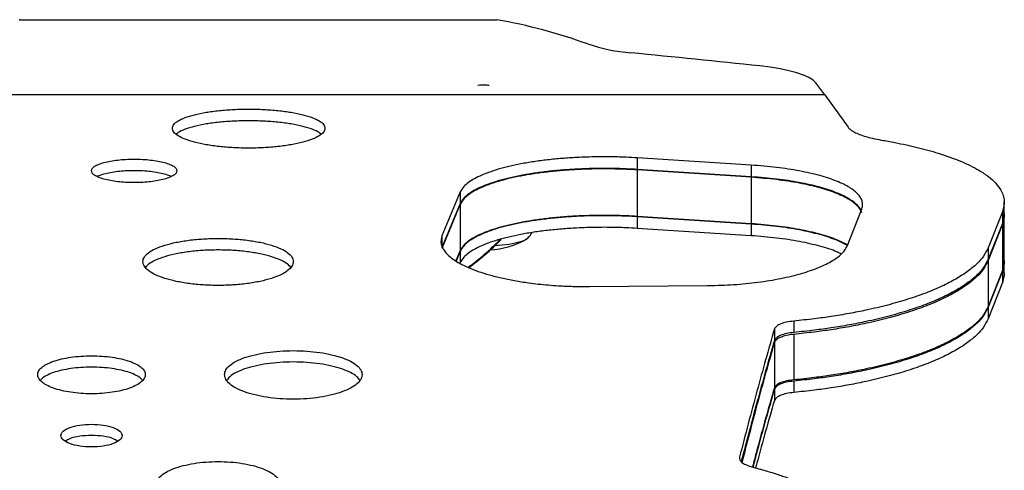
# Model space of a CAD drawing. Extents: x -102 to 597, y -9 to 364.
# Drawn here: x 327 to 337, y 218 to 223 of the extents above; entities that cross this region are included whole.
import ezdxf

# ---------------------------------------------------------------- set-up
doc = ezdxf.new("R2010")
doc.units = 0
doc.header["$LTSCALE"] = 0.125
doc.header["$MEASUREMENT"] = 0
doc.layers.add('CONTOUR', color=7, linetype='CONTINUOUS')

msp = doc.modelspace()

# ---------------------------------------------------------------- linework, layer by layer
at = {"layer": 'CONTOUR'}
for p, q in [((327.25626, 222.74962), (332.19869, 222.74962)), ((335.59699, 221.96993), (335.50351, 222.09457)), ((335.59699, 221.96993), (323.28584, 221.96993)), ((335.59699, 221.96993), (335.83642, 221.63681)), ((334.83279, 221.24204), (333.65386, 221.31757)), ((333.65386, 221.31757), (333.65386, 221.19711)), ((334.83279, 221.24204), (334.83279, 221.12169)), ((334.83279, 221.12169), (333.65386, 221.19711)), ((334.83279, 221.11614), (333.65386, 221.19216)), ((333.65386, 221.19216), (333.65386, 220.71032)), ((334.83279, 221.11614), (334.83279, 220.63475)), ((331.81994, 220.96369), (331.63049, 220.50885)), ((331.81994, 220.96369), (331.81994, 220.84376)), ((331.81994, 220.84376), (331.63049, 220.3896)), ((331.81994, 220.83593), (331.63049, 220.37792)), ((331.81994, 220.83593), (331.81994, 220.35623)), ((337.45452, 220.74083), (337.45452, 220.86061)), ((334.83279, 220.63475), (333.65386, 220.71032)), ((334.83279, 220.63112), (333.65386, 220.70708)), ((333.65386, 220.70708), (333.65386, 220.58662)), ((335.83014, 220.40917), (335.97732, 220.77998)), ((337.43497, 220.75808), (337.28779, 220.38619)), ((337.43497, 220.75808), (337.43497, 220.63845)), ((337.45452, 220.25305), (337.45452, 220.73213)), ((334.83279, 220.63112), (334.83279, 220.51078)), ((337.43497, 220.63845), (337.28779, 220.26712)), ((337.43497, 220.62891), (337.28779, 220.25438)), ((337.43497, 220.62891), (337.43497, 220.15044)), ((331.63049, 220.50885), (331.63049, 220.3896)), ((334.83279, 220.51078), (333.65386, 220.58662)), ((331.81994, 220.35623), (331.77532, 220.249)), ((331.81994, 220.3511), (331.7772, 220.24784)), ((331.81994, 220.3511), (331.81994, 220.23118)), ((337.28779, 220.38619), (337.28779, 220.26712)), ((337.28779, 220.25438), (337.28779, 219.77816)), ((337.45453, 220.12756), (337.45453, 220.24732)), ((337.43497, 220.15044), (337.28779, 219.77816)), ((337.43497, 220.14418), (337.28779, 219.7698)), ((337.43497, 220.14418), (337.43497, 220.02458)), ((333.15803, 219.98369), (334.37923, 219.99382)), ((337.43497, 220.02458), (337.28779, 219.65076)), ((337.28779, 219.7698), (337.28779, 219.65076)), ((335.27541, 219.62538), (335.27541, 219.50744)), ((335.07355, 219.54376), (335.07355, 219.42594)), ((335.27541, 219.48788), (335.27541, 219.01625)), ((335.07355, 219.40563), (335.07355, 218.9345)), ((335.27541, 219.00342), (335.27541, 218.88553)), ((335.07355, 218.92117), (335.07355, 218.80341))]:
    msp.add_line(p, q, dxfattribs=at)
at = {"layer": 'CONTOUR', "flags": 128}
for points in [[(335.50351, 222.09457), (335.47475, 222.12275), (335.43167, 222.1499), (335.3749, 222.17559), (335.30529, 222.19945), (335.2239, 222.22112), (335.13194, 222.24026), (335.03078, 222.2566), (334.92196, 222.2699)], [(332.52698, 220.4975), (332.51215, 220.47949), (332.48358, 220.46233), (332.44216, 220.44653), (332.38913, 220.43258), (332.32612, 220.4209), (332.25503, 220.41184), (332.17803, 220.40568), (332.17633, 220.40559)], [(332.51946, 220.48629), (332.51215, 220.47949), (332.48358, 220.46233), (332.44216, 220.44653), (332.38913, 220.43258), (332.32612, 220.4209), (332.25503, 220.41184), (332.17803, 220.40568), (332.17633, 220.40559)]]:
    msp.add_lwpolyline(points, dxfattribs=at)
at = {"layer": 'CONTOUR'}
for centre, radius, start, end in [((327.65102, 221.82079), 1.00924, 113.025884, 113.378944), ((331.17085, 217.02058), 5.82051, 70.218201, 79.828822), ((333.7322, 224.26896), 1.86748, 251.535594, 265.547827), ((287.77486, -229.77222), 454.49414, 84.0456923, 84.2148414), ((329.95771, 222.76902), 3.2354, 306.861273, 314.64617), ((329.95963, 222.76228), 3.23539, 306.966411, 314.906452), ((332.05998, 221.30294), 0.94141, 274.360056, 297.174834)]:
    msp.add_arc(centre, radius, start, end, dxfattribs=at)
for points, knots in [([(332.11792, 222.06814), (332.10309, 222.06946), (332.06578, 222.07279), (332.02697, 222.07241), (332.00394, 222.06879), (332.00319, 222.06867)], [0, 0, 0, 0, 0.38963525, 0.98018059, 1, 1, 1, 1]), ([(329.62801, 221.82274), (329.57605, 221.82203), (329.47209, 221.82061), (329.3225, 221.80884), (329.18449, 221.79075), (329.06432, 221.76599), (328.96532, 221.73592), (328.89259, 221.70136), (328.84721, 221.66373), (328.83247, 221.62434), (328.84721, 221.58465), (328.89257, 221.54622), (328.96531, 221.51043), (329.06429, 221.47891), (329.18447, 221.45271), (329.32246, 221.43329), (329.47208, 221.4211), (329.628, 221.41713), (329.78394, 221.4211), (329.93353, 221.43328), (330.07154, 221.45271), (330.19171, 221.4789), (330.29071, 221.51043), (330.36343, 221.54621), (330.40881, 221.58465), (330.42354, 221.62433), (330.4088, 221.66374), (330.36344, 221.70135), (330.2907, 221.73592), (330.19172, 221.76598), (330.07153, 221.79075), (329.93354, 221.80884), (329.78393, 221.82061), (329.67997, 221.82203), (329.62801, 221.82274)], [0, 0, 0, 0, 0.03121235, 0.0624562, 0.0936581, 0.12493881, 0.15616103, 0.18745756, 0.21870973, 0.25000149, 0.2812748, 0.31254539, 0.34382069, 0.37506414, 0.40632261, 0.4375467, 0.46877782, 0.50000325, 0.53121138, 0.56245982, 0.59366273, 0.62494236, 0.6561628, 0.6874611, 0.71871183, 0.75000504, 0.78127971, 0.81254897, 0.84382615, 0.87506768, 0.9063251, 0.93755033, 0.96878318, 1, 1, 1, 1]), ([(329.62801, 221.70151), (329.57605, 221.70081), (329.4721, 221.69939), (329.32249, 221.68764), (329.18458, 221.66957), (329.06406, 221.64487), (328.96638, 221.61474), (328.90321, 221.58702), (328.88348, 221.56893), (328.87747, 221.56342)], [0, 0, 0, 0, 0.1552427, 0.31062409, 0.46576458, 0.62125414, 0.77640805, 0.93188928, 1, 1, 1, 1]), ([(330.37855, 221.56341), (330.37253, 221.56893), (330.35282, 221.58702), (330.28964, 221.61474), (330.19198, 221.64487), (330.07144, 221.66957), (329.93354, 221.68764), (329.78392, 221.69939), (329.67997, 221.70081), (329.62801, 221.70151)], [0, 0, 0, 0, 0.0681597, 0.22354204, 0.37878915, 0.53416018, 0.68941391, 0.84473781, 1, 1, 1, 1]), ([(335.83642, 221.63681), (335.84502, 221.6273), (335.8611, 221.60953), (335.90083, 221.58392), (335.95265, 221.56041), (336.0155, 221.53892), (336.09149, 221.5191), (336.14939, 221.50813), (336.18099, 221.50215)], [0, 0, 0, 0, 0.17874881, 0.33392494, 0.50005974, 0.66732867, 0.81847626, 1, 1, 1, 1]), ([(336.18099, 221.50215), (336.22798, 221.49362), (336.31648, 221.47755), (336.44057, 221.4523), (336.55465, 221.42583), (336.66424, 221.39744), (336.82244, 221.35137), (337.01063, 221.28407), (337.1787, 221.20099), (337.29414, 221.12347), (337.37031, 221.05402), (337.41871, 220.98831), (337.44532, 220.92707), (337.45636, 220.87309), (337.45256, 220.81664), (337.44122, 220.77887), (337.43497, 220.75808)], [0, 0, 0, 0, 0.05475743, 0.10311714, 0.15015952, 0.20022916, 0.2499208, 0.37482982, 0.49980797, 0.58323295, 0.66635662, 0.74988395, 0.81198718, 0.8749543, 0.93117864, 1, 1, 1, 1]), ([(333.65386, 221.31757), (333.61489, 221.31969), (333.54642, 221.32342), (333.44245, 221.32723), (333.34164, 221.32861), (333.23574, 221.32825), (333.13012, 221.32586), (333.00849, 221.32076), (332.8719, 221.31167), (332.72326, 221.29719), (332.58121, 221.27846), (332.44714, 221.25566), (332.32246, 221.22919), (332.20915, 221.19928), (332.10819, 221.16605), (332.02092, 221.13009), (331.94769, 221.09177), (331.8899, 221.05133), (331.84557, 221.00857), (331.82856, 220.97878), (331.81994, 220.96369)], [0, 0, 0, 0, 0.04714053, 0.08282442, 0.12430342, 0.16668197, 0.2082914, 0.2498568, 0.31253098, 0.37486318, 0.43705824, 0.49982637, 0.56259052, 0.62472571, 0.6869318, 0.74990627, 0.81120327, 0.87288417, 0.93560755, 1, 1, 1, 1]), ([(328.44208, 221.30403), (328.41242, 221.30363), (328.35427, 221.30285), (328.27077, 221.29594), (328.19435, 221.28471), (328.12717, 221.2693), (328.07078, 221.25102), (328.02953, 221.23025), (328.00508, 221.20752), (327.99757, 221.18355), (328.00506, 221.15948), (328.02951, 221.1365), (328.07078, 221.11536), (328.12716, 221.09661), (328.19432, 221.08076), (328.27073, 221.06908), (328.35425, 221.06215), (328.44206, 221.06002), (328.52987, 221.06214), (328.61336, 221.06907), (328.68979, 221.08076), (328.75698, 221.09661), (328.81338, 221.11535), (328.85462, 221.13648), (328.87907, 221.15947), (328.88658, 221.18354), (328.87909, 221.20752), (328.85464, 221.23024), (328.81337, 221.25101), (328.75698, 221.2693), (328.68981, 221.28472), (328.61339, 221.29595), (328.52989, 221.30285), (328.47174, 221.30363), (328.44208, 221.30403)], [0, 0, 0, 0, 0.03181864, 0.06238441, 0.09299505, 0.12494285, 0.1567599, 0.18737437, 0.21803893, 0.25000038, 0.28193881, 0.31259539, 0.34321777, 0.3750576, 0.40698986, 0.43759485, 0.46816634, 0.50000218, 0.53180739, 0.56236823, 0.59298397, 0.62494719, 0.65675933, 0.68737207, 0.71803845, 0.75000522, 0.78194306, 0.81259939, 0.84322221, 0.87506345, 0.9070063, 0.93761309, 0.96817792, 1, 1, 1, 1]), ([(335.97732, 220.77998), (335.98102, 220.79446), (335.9879, 220.8214), (335.9865, 220.8609), (335.9714, 220.89865), (335.93597, 220.9491), (335.86093, 221.01025), (335.72517, 221.07706), (335.54897, 221.13563), (335.33711, 221.18345), (335.09714, 221.22075), (334.92146, 221.2349), (334.83279, 221.24204)], [0, 0, 0, 0, 0.06873944, 0.12783351, 0.18804712, 0.25050499, 0.37544438, 0.50032917, 0.62537704, 0.75025195, 0.87395234, 1, 1, 1, 1]), ([(328.44208, 221.18358), (328.41241, 221.18318), (328.35426, 221.1824), (328.27083, 221.1755), (328.19418, 221.16432), (328.12786, 221.14881), (328.08107, 221.13485), (328.06331, 221.12539), (328.05895, 221.12306)], [0, 0, 0, 0, 0.19048048, 0.37344025, 0.55662818, 0.74776543, 0.93806862, 1, 1, 1, 1]), ([(328.8252, 221.12306), (328.82085, 221.12538), (328.80307, 221.13485), (328.75628, 221.14881), (328.68997, 221.16433), (328.61333, 221.1755), (328.52989, 221.18241), (328.47174, 221.18318), (328.44208, 221.18358)], [0, 0, 0, 0, 0.0618895, 0.25232411, 0.4434185, 0.62657067, 0.80951212, 1, 1, 1, 1]), ([(333.65386, 221.19711), (333.61489, 221.19922), (333.54642, 221.20294), (333.44245, 221.20675), (333.34164, 221.20812), (333.23574, 221.20777), (333.13012, 221.20538), (333.0085, 221.20029), (332.87191, 221.19121), (332.72327, 221.17675), (332.58122, 221.15806), (332.44715, 221.13528), (332.32247, 221.10886), (332.20916, 221.07899), (332.1082, 221.04581), (332.02092, 221.00991), (331.9477, 220.97164), (331.8899, 220.93127), (331.84557, 220.88857), (331.82856, 220.85882), (331.81994, 220.84376)], [0, 0, 0, 0, 0.04716634, 0.08287073, 0.12437444, 0.16677842, 0.20841239, 0.25000124, 0.31270756, 0.37506622, 0.43728052, 0.50005957, 0.56282547, 0.62495269, 0.68714094, 0.7500879, 0.81134978, 0.87298804, 0.93566222, 1, 1, 1, 1]), ([(333.65386, 221.19216), (333.61487, 221.1943), (333.54638, 221.19804), (333.44236, 221.20189), (333.3415, 221.20327), (333.23556, 221.2029), (333.12989, 221.2005), (333.00821, 221.19536), (332.87157, 221.18619), (332.72289, 221.1716), (332.58082, 221.15274), (332.44676, 221.12977), (332.32211, 221.10312), (332.20886, 221.07301), (332.10794, 221.03955), (332.02073, 221.00337), (331.94757, 220.9648), (331.88984, 220.92411), (331.84555, 220.88109), (331.82855, 220.85112), (331.81994, 220.83593)], [0, 0, 0, 0, 0.04706123, 0.08268507, 0.12408956, 0.16638953, 0.20792379, 0.24941851, 0.31199392, 0.37424154, 0.43637931, 0.49912198, 0.56186995, 0.62402591, 0.6862899, 0.74935837, 0.81075323, 0.87256131, 0.93543643, 1, 1, 1, 1]), ([(335.97126, 220.77449), (335.9708, 220.77573), (335.96547, 220.78993), (335.93433, 220.82911), (335.86147, 220.89027), (335.72501, 220.95696), (335.54899, 221.01544), (335.33707, 221.06319), (335.09712, 221.10043), (334.92146, 221.11456), (334.83279, 221.12169)], [0, 0, 0, 0, 0.00736023, 0.08366822, 0.23632868, 0.38895332, 0.54181565, 0.69450833, 0.84580321, 1, 1, 1, 1]), ([(335.97815, 220.74814), (335.97571, 220.75538), (335.96888, 220.7757), (335.93525, 220.82114), (335.86135, 220.88271), (335.72536, 220.94996), (335.54932, 221.00894), (335.33741, 221.0571), (335.09738, 221.09468), (334.92152, 221.10894), (334.83279, 221.11614)], [0, 0, 0, 0, 0.040954026, 0.114868946, 0.262687895, 0.410338481, 0.558093599, 0.7054922, 0.851419065, 1, 1, 1, 1]), ([(333.65386, 220.71032), (333.61487, 220.71244), (333.54638, 220.71617), (333.44236, 220.71999), (333.3415, 220.72136), (333.23556, 220.721), (333.1299, 220.71861), (333.00823, 220.7135), (332.8716, 220.70439), (332.72292, 220.68989), (332.58086, 220.67114), (332.4468, 220.64831), (332.32215, 220.62183), (332.20889, 220.59189), (332.10797, 220.55864), (332.02075, 220.52267), (331.94759, 220.48433), (331.88985, 220.44389), (331.84555, 220.40112), (331.82855, 220.37132), (331.81994, 220.35623)], [0, 0, 0, 0, 0.04716508, 0.08287134, 0.12437525, 0.16677754, 0.20841052, 0.24999959, 0.31270422, 0.37505817, 0.43727309, 0.50005944, 0.56281418, 0.62493787, 0.68712997, 0.7500877, 0.81134143, 0.87297824, 0.93565583, 1, 1, 1, 1]), ([(333.65386, 220.70708), (333.61483, 220.70921), (333.54626, 220.71296), (333.44211, 220.7168), (333.34112, 220.71818), (333.23505, 220.71781), (333.12926, 220.71539), (333.00746, 220.71023), (332.87071, 220.70104), (332.72195, 220.68643), (332.57983, 220.66754), (332.4458, 220.64455), (332.32124, 220.6179), (332.20811, 220.58779), (332.10733, 220.55436), (332.02027, 220.51821), (331.94728, 220.4797), (331.88969, 220.4391), (331.8455, 220.39616), (331.82853, 220.36625), (331.81994, 220.3511)], [0, 0, 0, 0, 0.04713539, 0.08282625, 0.12430575, 0.16667754, 0.20828288, 0.24984888, 0.31251629, 0.37483021, 0.4370276, 0.49982372, 0.56254543, 0.62466735, 0.68688842, 0.74990429, 0.8111706, 0.87284629, 0.93558296, 1, 1, 1, 1]), ([(337.45402, 220.74171), (337.45376, 220.72503), (337.45317, 220.68759), (337.44147, 220.64984), (337.43497, 220.62891)], [0, 0, 0, 0, 0.44536938, 1, 1, 1, 1]), ([(337.45345, 220.7408), (337.45317, 220.72743), (337.45246, 220.69346), (337.44157, 220.65922), (337.43497, 220.63845)], [0, 0, 0, 0, 0.39352315, 1, 1, 1, 1]), ([(335.83652, 220.41), (335.79964, 220.42986), (335.72052, 220.47245), (335.54848, 220.52811), (335.33749, 220.57612), (335.09722, 220.61343), (334.92149, 220.6276), (334.83279, 220.63475)], [0, 0, 0, 0, 0.17926554, 0.38460578, 0.58967585, 0.79290573, 1, 1, 1, 1]), ([(335.82973, 220.40851), (335.79509, 220.42723), (335.7182, 220.4688), (335.54912, 220.5237), (335.33818, 220.57206), (335.09767, 220.60963), (334.92162, 220.62391), (334.83279, 220.63112)], [0, 0, 0, 0, 0.17029077, 0.37801779, 0.58529379, 0.79076293, 1, 1, 1, 1]), ([(331.63049, 220.50885), (331.62657, 220.49445), (331.61955, 220.46861), (331.61933, 220.42937), (331.63142, 220.39171), (331.65415, 220.3526), (331.69031, 220.31093), (331.74272, 220.26724), (331.81472, 220.2226), (331.90237, 220.18027), (332.00459, 220.1407), (332.11924, 220.10443), (332.24509, 220.07233), (332.38126, 220.04472), (332.51021, 220.02437), (332.62762, 220.00975), (332.73075, 219.99961), (332.85019, 219.99072), (332.99307, 219.98459), (333.10089, 219.984), (333.15803, 219.98369)], [0, 0, 0, 0, 0.05579417, 0.10003823, 0.15031121, 0.20011979, 0.2508428, 0.31319937, 0.37507342, 0.43719739, 0.50029502, 0.56322719, 0.62536785, 0.68745533, 0.75022979, 0.79185712, 0.83342751, 0.87516012, 0.93383963, 1, 1, 1, 1]), ([(333.65386, 220.58662), (333.61483, 220.58876), (333.54625, 220.5925), (333.44211, 220.59633), (333.34112, 220.59771), (333.23505, 220.59734), (333.12926, 220.59492), (333.00746, 220.58977), (332.87071, 220.5806), (332.72195, 220.56601), (332.57984, 220.54715), (332.44581, 220.52419), (332.32125, 220.49758), (332.20812, 220.46752), (332.10733, 220.43414), (332.02028, 220.39804), (331.94728, 220.35959), (331.88969, 220.31905), (331.8455, 220.27617), (331.82853, 220.24631), (331.81994, 220.23118)], [0, 0, 0, 0, 0.04716149, 0.08287308, 0.12437757, 0.16677507, 0.20840522, 0.24999492, 0.31269479, 0.37503537, 0.43725207, 0.5000591, 0.56278242, 0.62489615, 0.68709911, 0.75008714, 0.81131804, 0.87295078, 0.93563793, 1, 1, 1, 1]), ([(332.51601, 220.48334), (332.51862, 220.48591), (332.53725, 220.50415), (332.55246, 220.52546), (332.56554, 220.54378)], [0, 0, 0, 0, 0.14043647, 1, 1, 1, 1]), ([(335.76454, 220.32087), (335.74996, 220.32846), (335.69198, 220.35866), (335.54804, 220.40333), (335.33843, 220.45186), (335.09757, 220.48931), (334.92159, 220.50358), (334.83279, 220.51078)], [0, 0, 0, 0, 0.077555343, 0.308410428, 0.538827837, 0.767295293, 1, 1, 1, 1]), ([(329.31176, 220.48215), (329.26059, 220.48129), (329.1582, 220.47957), (329.01087, 220.46529), (328.87494, 220.44336), (328.7566, 220.41335), (328.65908, 220.37696), (328.58746, 220.33518), (328.54277, 220.28978), (328.52825, 220.2423), (328.54276, 220.19454), (328.58743, 220.14837), (328.65907, 220.10542), (328.75655, 220.06765), (328.87492, 220.03628), (329.01083, 220.01304), (329.15818, 219.99847), (329.31174, 219.99372), (329.46533, 219.99847), (329.61265, 220.01304), (329.74858, 220.03628), (329.86693, 220.06764), (329.96444, 220.10541), (330.03606, 220.14835), (330.08076, 220.19453), (330.09527, 220.24229), (330.08075, 220.28977), (330.03608, 220.33517), (329.96444, 220.37695), (329.86696, 220.41334), (329.74859, 220.44335), (329.61268, 220.46528), (329.46533, 220.47957), (329.36294, 220.48129), (329.31176, 220.48215)], [0, 0, 0, 0, 0.03121119, 0.06245595, 0.09365773, 0.12493837, 0.15616075, 0.18745688, 0.21870857, 0.25000055, 0.28127285, 0.3125442, 0.34381949, 0.37506271, 0.40632214, 0.43754504, 0.46877632, 0.50000137, 0.53120751, 0.56245768, 0.59365931, 0.62494001, 0.65616166, 0.68745852, 0.71871037, 0.7500022, 0.78127516, 0.81254584, 0.84382089, 0.87506434, 0.9063232, 0.93754682, 0.96878231, 1, 1, 1, 1]), ([(334.37923, 219.99382), (334.42836, 219.99491), (334.5196, 219.99695), (334.6527, 220.00351), (334.77846, 220.01407), (334.9454, 220.03288), (335.14507, 220.06558), (335.35839, 220.11748), (335.53958, 220.18004), (335.66649, 220.2433), (335.74872, 220.30134), (335.80058, 220.35413), (335.81986, 220.39002), (335.83014, 220.40917)], [0, 0, 0, 0, 0.068778903, 0.127712047, 0.187789593, 0.250171044, 0.374873049, 0.49980691, 0.624617746, 0.749590372, 0.833052103, 0.910949136, 1, 1, 1, 1]), ([(329.31176, 220.36294), (329.26059, 220.36208), (329.15821, 220.36035), (329.01087, 220.3461), (328.87501, 220.3242), (328.75645, 220.29425), (328.65972, 220.25785), (328.59177, 220.22009), (328.56914, 220.1937), (328.55958, 220.18254)], [0, 0, 0, 0, 0.14845385, 0.29705021, 0.44541122, 0.59410635, 0.74248156, 0.89116715, 1, 1, 1, 1]), ([(330.06394, 220.18254), (330.05438, 220.19369), (330.03176, 220.22008), (329.96381, 220.25784), (329.86711, 220.29424), (329.74853, 220.32419), (329.61268, 220.34609), (329.46532, 220.36036), (329.36294, 220.36208), (329.31176, 220.36294)], [0, 0, 0, 0, 0.10886732, 0.25744914, 0.40592092, 0.55450888, 0.70297017, 0.85151883, 1, 1, 1, 1]), ([(337.28779, 220.38619), (337.27323, 220.3573), (337.2451, 220.30146), (337.17368, 220.21884), (337.07775, 220.13916), (336.95667, 220.06125), (336.81177, 219.98647), (336.64448, 219.91598), (336.457, 219.85052), (336.25039, 219.79092), (336.04593, 219.74238), (335.84872, 219.70344), (335.66994, 219.67338), (335.47807, 219.64732), (335.34698, 219.63313), (335.27541, 219.62538)], [0, 0, 0, 0, 0.0867122, 0.16761307, 0.25007118, 0.33357938, 0.41683621, 0.50016307, 0.58368666, 0.66673962, 0.75012576, 0.81225308, 0.87508566, 0.93180352, 1, 1, 1, 1]), ([(337.28779, 220.26712), (337.27323, 220.23827), (337.24509, 220.18251), (337.17368, 220.10001), (337.07775, 220.02046), (336.95666, 219.94265), (336.81176, 219.86799), (336.64446, 219.79761), (336.45698, 219.73224), (336.25037, 219.67273), (336.04591, 219.62427), (335.84872, 219.58539), (335.66993, 219.55537), (335.47806, 219.52935), (335.34698, 219.51518), (335.27541, 219.50744)], [0, 0, 0, 0, 0.08665985, 0.16751636, 0.24993632, 0.33341464, 0.41665187, 0.49997046, 0.58349767, 0.6665664, 0.74998034, 0.81213572, 0.87500249, 0.93175621, 1, 1, 1, 1]), ([(337.28779, 220.25438), (337.27324, 220.22529), (337.24512, 220.16908), (337.17376, 220.08589), (337.0779, 220.00565), (336.95689, 219.92717), (336.81206, 219.85184), (336.64482, 219.78083), (336.45737, 219.71486), (336.25076, 219.65478), (336.04626, 219.60585), (335.849, 219.56659), (335.67014, 219.53628), (335.47819, 219.51001), (335.34702, 219.49569), (335.27541, 219.48788)], [0, 0, 0, 0, 0.08687296, 0.16790509, 0.25047847, 0.33407854, 0.41739716, 0.50074332, 0.58426541, 0.66727085, 0.75056427, 0.81261, 0.8753366, 0.93195195, 1, 1, 1, 1]), ([(337.45394, 220.25539), (337.45367, 220.23922), (337.45305, 220.20231), (337.44148, 220.1651), (337.43497, 220.14418)], [0, 0, 0, 0, 0.4380341, 1, 1, 1, 1]), ([(337.45345, 220.25302), (337.45317, 220.23962), (337.45246, 220.20557), (337.44157, 220.17125), (337.43497, 220.15044)], [0, 0, 0, 0, 0.39358653, 1, 1, 1, 1]), ([(337.45346, 220.12753), (337.45317, 220.11408), (337.45245, 220.0799), (337.44157, 220.04546), (337.43497, 220.02458)], [0, 0, 0, 0, 0.39376505, 1, 1, 1, 1]), ([(337.28779, 219.77816), (337.27324, 219.74925), (337.24512, 219.69336), (337.17375, 219.61066), (337.07788, 219.53091), (336.95685, 219.4529), (336.81201, 219.37802), (336.64476, 219.30743), (336.45731, 219.24185), (336.2507, 219.18214), (336.04621, 219.13351), (335.84897, 219.09449), (335.67011, 219.06436), (335.47816, 219.03825), (335.34701, 219.02402), (335.27541, 219.01625)], [0, 0, 0, 0, 0.086663198, 0.167517538, 0.249937905, 0.333418063, 0.416657938, 0.49997069, 0.583507082, 0.666575643, 0.7499805, 0.812138756, 0.87500259, 0.931761919, 1, 1, 1, 1]), ([(337.28779, 219.7698), (337.27326, 219.74076), (337.24518, 219.68462), (337.17395, 219.60155), (337.07825, 219.5214), (336.9574, 219.44298), (336.81274, 219.36768), (336.64562, 219.29666), (336.45824, 219.23066), (336.25163, 219.17054), (336.04707, 219.12157), (335.8497, 219.08226), (335.67064, 219.0519), (335.47845, 219.02558), (335.3471, 219.01124), (335.27541, 219.00342)], [0, 0, 0, 0, 0.08672514, 0.16761796, 0.25007784, 0.33359328, 0.41686037, 0.50016518, 0.58372394, 0.66677625, 0.75012756, 0.81226574, 0.87508679, 0.9318258, 1, 1, 1, 1]), ([(335.27541, 219.62538), (335.24913, 219.62214), (335.19802, 219.61586), (335.13633, 219.59731), (335.09268, 219.57281), (335.08016, 219.55381), (335.07355, 219.54376)], [0, 0, 0, 0, 0.24824306, 0.48273509, 0.72643712, 1, 1, 1, 1]), ([(337.28779, 219.65076), (337.27326, 219.62176), (337.24518, 219.56571), (337.17395, 219.48275), (337.07824, 219.40273), (336.9574, 219.32442), (336.81273, 219.24924), (336.64561, 219.17833), (336.45823, 219.11243), (336.25161, 219.0524), (336.04706, 219.0035), (335.84969, 218.96425), (335.67063, 218.93394), (335.47845, 218.90766), (335.3471, 218.89334), (335.27541, 218.88553)], [0, 0, 0, 0, 0.08667258, 0.16752084, 0.24994235, 0.33342769, 0.41667498, 0.49997134, 0.58353363, 0.66660171, 0.74998094, 0.81214736, 0.87500287, 0.93177805, 1, 1, 1, 1]), ([(335.27541, 219.50744), (335.24913, 219.50421), (335.19803, 219.49794), (335.13634, 219.47943), (335.09268, 219.45496), (335.08017, 219.43598), (335.07355, 219.42594)], [0, 0, 0, 0, 0.24839579, 0.48293644, 0.72657971, 1, 1, 1, 1]), ([(335.27541, 219.48788), (335.24912, 219.48462), (335.19796, 219.47828), (335.13628, 219.45958), (335.09266, 219.4349), (335.08016, 219.41576), (335.07355, 219.40563)], [0, 0, 0, 0, 0.24766895, 0.48197794, 0.7258998, 1, 1, 1, 1]), ([(335.07355, 219.42594), (335.0133, 219.21494), (334.89888, 218.8142), (334.78446, 218.37639), (334.73028, 218.16911)], [0, 0, 0, 0, 0.526542701, 1, 1, 1, 1]), ([(335.07355, 219.40563), (335.0133, 219.19273), (334.90101, 218.79594), (334.78873, 218.36226), (334.73669, 218.16128)], [0, 0, 0, 0, 0.53656489, 1, 1, 1, 1]), ([(330.09043, 219.31927), (330.04367, 219.31837), (329.9501, 219.31658), (329.81548, 219.30175), (329.69126, 219.27899), (329.58312, 219.24787), (329.49401, 219.21015), (329.42856, 219.16691), (329.38772, 219.11996), (329.37445, 219.07092), (329.38771, 219.02164), (329.42854, 218.97406), (329.494, 218.92985), (329.58308, 218.891), (329.69124, 218.85876), (329.81543, 218.83489), (329.95009, 218.81993), (330.09041, 218.81506), (330.23076, 218.81993), (330.36539, 218.83489), (330.48961, 218.85876), (330.59776, 218.89099), (330.68686, 218.92984), (330.75231, 218.97404), (330.79315, 219.02164), (330.80641, 219.0709), (330.79315, 219.11995), (330.75232, 219.1669), (330.68686, 219.21015), (330.59778, 219.24785), (330.48961, 219.27899), (330.36542, 219.30175), (330.23077, 219.31659), (330.1372, 219.31837), (330.09043, 219.31927)], [0, 0, 0, 0, 0.03121134, 0.06245601, 0.09365846, 0.12493863, 0.15615982, 0.18745716, 0.21870549, 0.25000086, 0.28127376, 0.31254459, 0.34382016, 0.37506309, 0.40632002, 0.43754557, 0.4687757, 0.50000208, 0.5312073, 0.56245853, 0.59366019, 0.624941, 0.65616285, 0.68745957, 0.71870841, 0.75000324, 0.7812754, 0.81254697, 0.84382307, 0.87506548, 0.90632217, 0.93754813, 0.96878197, 1, 1, 1, 1]), ([(328.0001, 219.26593), (327.96347, 219.26522), (327.89018, 219.26381), (327.78473, 219.25214), (327.68744, 219.23423), (327.60273, 219.20975), (327.53293, 219.18012), (327.48167, 219.14617), (327.44967, 219.10933), (327.43928, 219.0709), (327.44968, 219.03232), (327.48165, 218.99511), (327.53292, 218.96055), (327.6027, 218.93022), (327.68743, 218.90507), (327.7847, 218.88646), (327.89018, 218.87479), (328.00009, 218.87099), (328.11003, 218.87479), (328.21548, 218.88645), (328.31278, 218.90507), (328.39749, 218.93022), (328.46728, 218.96056), (328.51855, 218.99509), (328.55054, 219.03232), (328.56092, 219.07089), (328.55053, 219.10933), (328.51855, 219.14616), (328.46727, 219.18012), (328.3975, 219.20975), (328.31277, 219.23423), (328.21549, 219.25214), (328.11002, 219.26382), (328.03674, 219.26523), (328.0001, 219.26593)], [0, 0, 0, 0, 0.03121385, 0.06245642, 0.09365618, 0.12493938, 0.15615641, 0.18745826, 0.21870567, 0.25000209, 0.28127097, 0.3125458, 0.34381771, 0.37506463, 0.40632064, 0.43754756, 0.46877337, 0.50000451, 0.53120668, 0.56246166, 0.59366219, 0.62494454, 0.65616209, 0.68746325, 0.71870911, 0.75000713, 0.78127719, 0.81255096, 0.84382331, 0.87506966, 0.90632304, 0.93755249, 0.96878358, 1, 1, 1, 1]), ([(330.09043, 219.20179), (330.04367, 219.2009), (329.95011, 219.19911), (329.81548, 219.1843), (329.69132, 219.16157), (329.583, 219.13051), (329.49453, 219.0928), (329.43135, 219.05282), (329.41008, 219.02458), (329.40068, 219.0121)], [0, 0, 0, 0, 0.14715287, 0.29444589, 0.44150922, 0.58889835, 0.73596699, 0.88335456, 1, 1, 1, 1]), ([(330.78019, 219.0121), (330.77079, 219.02458), (330.74952, 219.05281), (330.68634, 219.09279), (330.5979, 219.1305), (330.48956, 219.16157), (330.36541, 219.1843), (330.23076, 219.19911), (330.1372, 219.2009), (330.09043, 219.20179)], [0, 0, 0, 0, 0.11668447, 0.26396874, 0.41113409, 0.55840925, 0.70558016, 0.85281885, 1, 1, 1, 1]), ([(328.0001, 219.14853), (327.96348, 219.14783), (327.89019, 219.14642), (327.78473, 219.13477), (327.68751, 219.11688), (327.60255, 219.09247), (327.53367, 219.06277), (327.48902, 219.03542), (327.47505, 219.01761), (327.47073, 219.0121)], [0, 0, 0, 0, 0.15504086, 0.31020643, 0.46512716, 0.6204195, 0.77533847, 0.93063652, 1, 1, 1, 1]), ([(328.52948, 219.0121), (328.52516, 219.01761), (328.51119, 219.03542), (328.46653, 219.06277), (328.39768, 219.09246), (328.3127, 219.11688), (328.21549, 219.13476), (328.11001, 219.14642), (328.03674, 219.14783), (328.0001, 219.14853)], [0, 0, 0, 0, 0.06943836, 0.2245852, 0.37964483, 0.53478426, 0.6898475, 0.84495122, 1, 1, 1, 1]), ([(335.27541, 219.01625), (335.24913, 219.01302), (335.19802, 219.00672), (335.13633, 218.98815), (335.09268, 218.96361), (335.08016, 218.94457), (335.07355, 218.9345)], [0, 0, 0, 0, 0.24828258, 0.4827869, 0.72647343, 1, 1, 1, 1]), ([(335.27541, 219.00342), (335.24912, 219.00016), (335.19797, 218.99382), (335.13629, 218.97513), (335.09267, 218.95044), (335.08016, 218.9313), (335.07355, 218.92117)], [0, 0, 0, 0, 0.24780996, 0.48216329, 0.7260309, 1, 1, 1, 1]), ([(335.07355, 218.9345), (335.0133, 218.72457), (334.93761, 218.46085), (334.86192, 218.17241), (334.84648, 218.11357)], [0, 0, 0, 0, 0.79600688, 1, 1, 1, 1]), ([(335.07355, 218.92117), (335.0133, 218.71008), (334.93911, 218.45014), (334.86492, 218.16575), (334.85098, 218.11231)], [0, 0, 0, 0, 0.812086409, 1, 1, 1, 1]), ([(335.27541, 218.88553), (335.24912, 218.88228), (335.19798, 218.87595), (335.1363, 218.85729), (335.09267, 218.83264), (335.08016, 218.81352), (335.07355, 218.80341)], [0, 0, 0, 0, 0.24796377, 0.48236593, 0.72617432, 1, 1, 1, 1]), ([(335.07355, 218.80341), (335.0133, 218.59342), (334.94862, 218.36798), (334.88393, 218.12125), (334.8795, 218.10433)], [0, 0, 0, 0, 0.93143041, 1, 1, 1, 1]), ([(328.0001, 218.55673), (327.95835, 218.55514), (327.87471, 218.55197), (327.7708, 218.52403), (327.69845, 218.48573), (327.67655, 218.43937), (327.69844, 218.39289), (327.77077, 218.35391), (327.87469, 218.32642), (328.00008, 218.31803), (328.1255, 218.32642), (328.2294, 218.35389), (328.30177, 218.39289), (328.32366, 218.43935), (328.30176, 218.48573), (328.22942, 218.52402), (328.12552, 218.55199), (328.04187, 218.55515), (328.0001, 218.55673)], [0, 0, 0, 0, 0.062370768, 0.124931854, 0.187356791, 0.249999733, 0.312591272, 0.375067146, 0.437596978, 0.500002409, 0.562357298, 0.62493657, 0.687361805, 0.750004988, 0.812596872, 0.875071855, 0.937612215, 1, 1, 1, 1]), ([(328.0001, 218.44039), (327.95868, 218.43874), (327.87571, 218.43544), (327.77925, 218.41162), (327.7443, 218.38975), (327.73043, 218.38107)], [0, 0, 0, 0, 0.37562184, 0.75222891, 1, 1, 1, 1]), ([(328.26978, 218.38106), (328.2559, 218.38975), (328.22096, 218.41162), (328.12452, 218.43546), (328.04155, 218.43875), (328.0001, 218.44039)], [0, 0, 0, 0, 0.24787728, 0.6243175, 1, 1, 1, 1]), ([(329.31176, 218.16961), (329.26914, 218.1687), (329.18386, 218.1669), (329.06115, 218.15198), (328.94794, 218.12907), (328.84937, 218.09777), (328.76815, 218.05986), (328.7085, 218.01643), (328.67127, 217.96931), (328.65918, 217.92013), (328.67127, 217.87076), (328.70848, 217.82312), (328.76814, 217.77889), (328.84933, 217.74005), (328.94792, 217.70785), (329.06111, 217.68401), (329.18384, 217.66907), (329.31174, 217.66421), (329.43967, 217.66907), (329.56237, 217.68401), (329.67559, 217.70784), (329.77416, 217.74004), (329.85537, 217.77889), (329.91503, 217.8231), (329.95225, 217.87075), (329.96434, 217.92011), (329.95225, 217.9693), (329.91504, 218.01642), (329.85537, 218.05986), (329.77418, 218.09776), (329.67558, 218.12907), (329.56239, 218.15197), (329.43967, 218.16691), (329.35439, 218.16871), (329.31176, 218.16961)], [0, 0, 0, 0, 0.03121218, 0.06245615, 0.09365819, 0.124939, 0.15615852, 0.18745763, 0.21870668, 0.25000144, 0.28127232, 0.31254517, 0.34382047, 0.37506388, 0.40632071, 0.43754646, 0.46877494, 0.50000324, 0.53120781, 0.5624599, 0.59366155, 0.6249426, 0.65616235, 0.68746121, 0.71870976, 0.75000504, 0.78127595, 0.81254873, 0.84382345, 0.87506747, 0.90632395, 0.93755016, 0.96878182, 1, 1, 1, 1]), ([(334.71206, 218.21614), (334.71202, 218.20619), (334.71195, 218.18703), (334.73419, 218.15986), (334.776, 218.13584), (334.81472, 218.12335), (334.83552, 218.11664)], [0, 0, 0, 0, 0.25974477, 0.50026806, 0.73158716, 1, 1, 1, 1]), ([(334.83552, 218.11664), (334.88614, 218.10276), (334.98091, 218.07679), (335.113, 218.03616), (335.23315, 217.99357), (335.34798, 217.94785), (335.48237, 217.88724), (335.62593, 217.81065), (335.76827, 217.71549), (335.88543, 217.61455), (335.97705, 217.50884), (336.04154, 217.39922), (336.07538, 217.29629), (336.08579, 217.20119), (336.08046, 217.11766), (336.05766, 217.03145), (336.03209, 216.97433), (336.01817, 216.94322)], [0, 0, 0, 0, 0.05525773, 0.10344044, 0.15014677, 0.20020831, 0.24989668, 0.3333218, 0.41637064, 0.49987176, 0.5833152, 0.666392, 0.74992172, 0.81210987, 0.87497446, 0.93188682, 1, 1, 1, 1])]:
    msp.add_open_spline(points, degree=3, knots=knots, dxfattribs=at)
msp.add_open_spline([(335.07355, 219.54376), (335.0133, 219.33226), (334.8928, 218.90927), (334.77231, 218.44718), (334.71206, 218.21614)], degree=3, dxfattribs=at)

doc.saveas('drawing.dxf')
